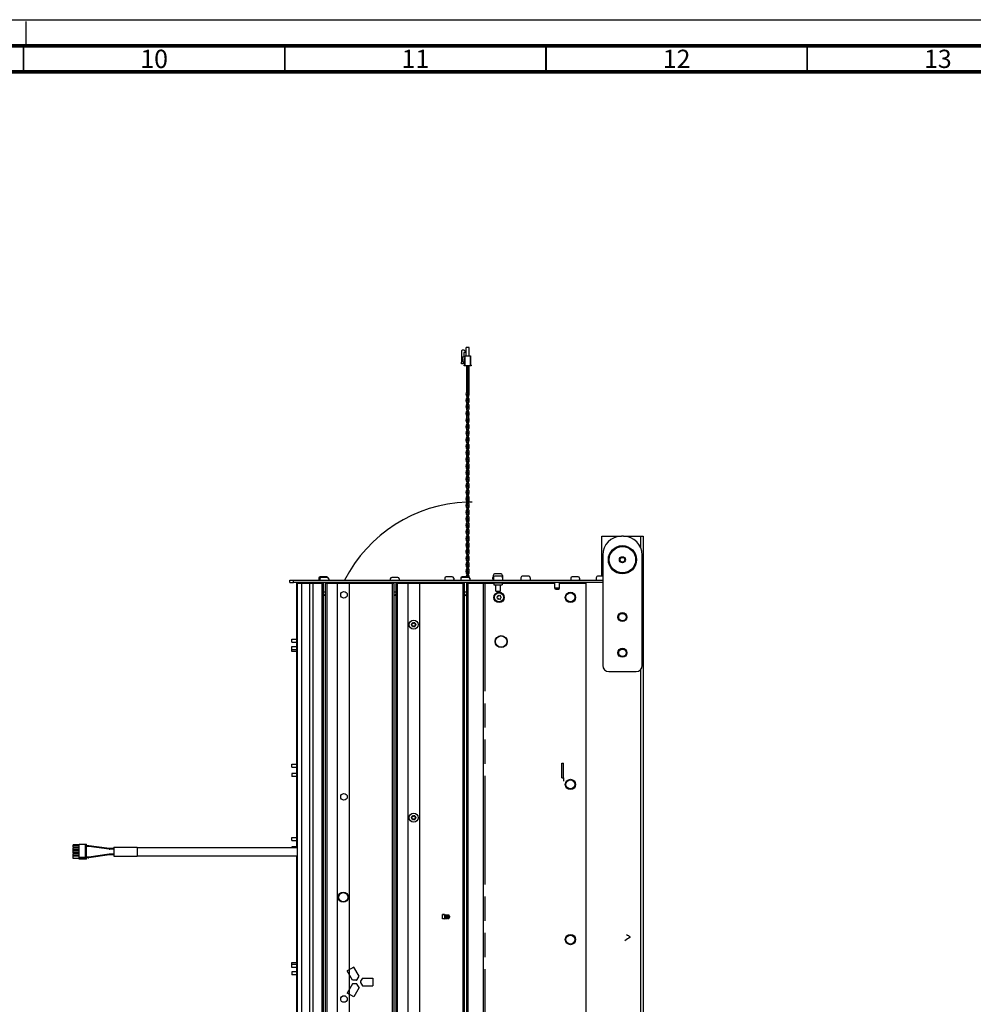
# Paper-space layout '177R0620_4_3' of a CAD drawing. Units: millimetres. Extents: x 0 to 841, y 0 to 594.
# Drawn here: x 470 to 652, y 405 to 594 of the extents above; entities that cross this region are included whole.
import ezdxf

# ---------------------------------------------------------------- set-up
doc = ezdxf.new("R2010")
doc.units = ezdxf.units.MM
doc.header["$LTSCALE"] = 46.255
for name, pattern in [('DASHED', [0.2, 0.1, -0.1]), ('HIDDEN', [0.2, 0.1, -0.1]), ('PHANTOM', [0.8, 0.45, -0.05, 0.1, -0.05, 0.1, -0.05])]:
    doc.linetypes.add(name, pattern=pattern)
doc.layers.get('0').update_dxf_attribs({"linetype": 'CONTINUOUS'})
for name, color, linetype in [('0004___ALL_AXES_PRT', 7, 'CONTINUOUS'), ('002___PRT_ALL_AXES', 7, 'CONTINUOUS'), ('02___PRT_ALL_AXES', 7, 'CONTINUOUS'), ('CHAMFERS', 7, 'CONTINUOUS'), ('DATUM', 7, 'CONTINUOUS'), ('DEFAULT_3', 7, 'PHANTOM'), ('DRAFTS', 7, 'CONTINUOUS'), ('NOTES', 7, 'CONTINUOUS'), ('ROUNDS', 7, 'CONTINUOUS')]:
    doc.layers.add(name, color=color, linetype=linetype)
doc.styles.add('TEXTSTYLE_2', font='txt', dxfattribs={"width": 0.725})

psp = doc.layouts.new('177R0620_4_3')

# ---------------------------------------------------------------- linework, layer by layer
at = {"color": 7, "linetype": 'CONTINUOUS'}
for p, q in [((0, 594), (841, 594)), ((554.39, 530.665), (554.516, 530.791)), ((554.39, 528.397), (554.39, 530.665)), ((554.516, 530.791), (554.75, 530.791)), ((554.75, 530.791), (555.02, 530.521)), ((554.75, 530.274), (554.75, 529.432)), ((555.02, 530.251), (554.75, 530.274)), ((555.02, 530.521), (555.02, 530.251)), ((555.2, 529.657), (555.2, 531.259)), ((555.812, 531.259), (555.2, 531.259)), ((555.812, 529.657), (555.812, 531.259)), ((554.336, 528.127), (554.336, 528.397)), ((554.336, 528.397), (554.39, 528.397)), ((554.683, 528.127), (554.336, 528.127)), ((554.39, 528.397), (554.516, 528.487)), ((554.516, 528.487), (554.516, 529.432)), ((554.516, 529.432), (554.966, 529.432)), ((554.762, 529.039), (554.683, 528.127)), ((554.966, 529.072), (554.798, 529.072)), ((554.84, 527.731), (554.84, 527.875)), ((554.876, 527.911), (555.02, 527.911)), ((555.02, 527.911), (555.02, 529.657)), ((555.02, 529.657), (556.037, 529.657)), ((555.992, 529.657), (555.992, 527.911)), ((555.992, 527.911), (556.136, 527.911)), ((556.037, 529.657), (556.037, 527.911)), ((556.172, 527.875), (556.172, 527.731)), ((556.172, 527.731), (554.84, 527.731)), ((555.268, 527.749), (555.268, 522.533)), ((555.502, 527.749), (555.502, 522.511)), ((555.799, 522.528), (555.799, 527.749)), ((555.198, 522.53), (555.185, 522.371)), ((555.185, 522.372), (555.209, 522.168)), ((555.199, 522.53), (555.207, 522.527)), ((555.416, 522.521), (555.442, 522.52)), ((555.442, 522.52), (555.474, 522.52)), ((555.481, 522.373), (555.489, 522.509)), ((555.497, 522.191), (555.481, 522.37)), ((555.531, 522.37), (555.515, 522.191)), ((555.523, 522.509), (555.531, 522.373)), ((555.828, 522.371), (555.814, 522.53)), ((555.815, 522.227), (555.828, 522.366)), ((555.223, 521.38), (555.184, 521.111)), ((555.184, 521.11), (555.206, 520.922)), ((555.515, 522.191), (555.439, 521.939)), ((555.516, 520.933), (555.448, 520.703)), ((555.481, 521.125), (555.483, 521.184)), ((555.496, 520.933), (555.481, 521.11)), ((555.483, 521.184), (555.529, 521.428)), ((555.506, 520.9), (555.496, 520.933)), ((555.506, 522.16), (555.497, 522.191)), ((555.506, 521.306), (555.524, 521.237)), ((555.531, 521.11), (555.516, 520.933)), ((555.524, 521.237), (555.531, 521.128)), ((555.529, 521.428), (555.623, 521.663)), ((555.828, 521.111), (555.789, 521.379)), ((555.806, 520.922), (555.828, 521.11)), ((555.23, 520.146), (555.184, 519.859)), ((555.184, 519.844), (555.194, 519.727)), ((555.233, 518.895), (555.184, 518.598)), ((555.184, 518.588), (555.203, 518.418)), ((555.517, 519.682), (555.44, 519.422)), ((555.481, 519.869), (555.488, 519.979)), ((555.506, 519.628), (555.481, 519.856)), ((555.481, 518.608), (555.485, 518.692)), ((555.497, 518.408), (555.481, 518.59)), ((555.485, 518.692), (555.554, 518.98)), ((555.488, 519.979), (555.571, 520.282)), ((555.506, 520.045), (555.524, 519.979)), ((555.508, 518.789), (555.519, 518.754)), ((555.531, 518.59), (555.515, 518.408)), ((555.531, 519.849), (555.517, 519.682)), ((555.519, 518.754), (555.531, 518.607)), ((555.524, 519.979), (555.531, 519.869)), ((555.744, 519.005), (555.657, 519.22)), ((555.825, 518.669), (555.744, 519.005)), ((555.828, 519.859), (555.782, 520.146)), ((555.809, 518.418), (555.828, 518.588)), ((555.828, 518.605), (555.825, 518.669)), ((555.216, 517.573), (555.184, 517.33)), ((555.184, 517.334), (555.213, 517.11)), ((555.515, 518.408), (555.425, 518.126)), ((555.515, 517.149), (555.435, 516.892)), ((555.481, 517.349), (555.489, 517.471)), ((555.497, 517.149), (555.481, 517.33)), ((555.489, 517.471), (555.584, 517.795)), ((555.506, 518.38), (555.497, 518.408)), ((555.506, 517.12), (555.497, 517.149)), ((555.506, 517.527), (555.523, 517.471)), ((555.531, 517.33), (555.515, 517.149)), ((555.523, 517.471), (555.531, 517.349)), ((555.528, 516.384), (555.622, 516.622)), ((555.828, 517.33), (555.796, 517.573)), ((555.812, 517.169), (555.828, 517.327)), ((555.224, 516.343), (555.184, 516.07)), ((555.184, 516.07), (555.205, 515.884)), ((555.232, 515.111), (555.184, 514.816)), ((555.184, 514.804), (555.195, 514.678)), ((555.517, 515.899), (555.446, 515.657)), ((555.481, 516.084), (555.483, 516.139)), ((555.495, 515.899), (555.481, 516.069)), ((555.481, 514.828), (555.489, 514.943)), ((555.495, 514.641), (555.481, 514.809)), ((555.483, 516.139), (555.528, 516.384)), ((555.489, 514.943), (555.566, 515.231)), ((555.506, 515.863), (555.495, 515.899)), ((555.506, 516.265), (555.525, 516.192)), ((555.506, 515.008), (555.524, 514.943)), ((555.531, 516.069), (555.517, 515.899)), ((555.531, 514.809), (555.517, 514.641)), ((555.524, 514.943), (555.531, 514.828)), ((555.525, 516.192), (555.531, 516.088)), ((555.828, 514.816), (555.78, 515.111)), ((555.828, 516.07), (555.788, 516.343)), ((555.807, 515.884), (555.828, 516.069)), ((555.231, 513.846), (555.184, 513.558)), ((555.184, 513.545), (555.188, 513.472)), ((555.188, 513.472), (555.249, 513.2)), ((555.249, 513.2), (555.348, 512.937)), ((555.342, 512.897), (555.256, 512.669)), ((555.452, 513.154), (555.342, 512.897)), ((555.517, 514.641), (555.446, 514.397)), ((555.52, 513.402), (555.452, 513.154)), ((555.481, 513.566), (555.484, 513.631)), ((555.492, 513.401), (555.481, 513.547)), ((555.484, 513.631), (555.544, 513.912)), ((555.506, 513.349), (555.492, 513.401)), ((555.506, 514.603), (555.495, 514.641)), ((555.508, 513.743), (555.523, 513.692)), ((555.531, 513.547), (555.52, 513.402)), ((555.523, 513.692), (555.531, 513.568)), ((555.544, 513.912), (555.648, 514.16)), ((555.545, 512.654), (555.664, 512.938)), ((555.648, 514.16), (555.754, 514.432)), ((555.67, 512.896), (555.658, 512.924)), ((555.664, 512.938), (555.763, 513.201)), ((555.756, 512.669), (555.67, 512.896)), ((555.828, 513.558), (555.782, 513.846)), ((555.184, 512.3), (555.227, 512.014)), ((555.184, 511.039), (555.219, 510.784)), ((555.358, 511.673), (555.246, 511.379)), ((555.471, 511.946), (555.358, 511.673)), ((555.528, 512.212), (555.471, 511.946)), ((555.481, 512.294), (555.502, 512.507)), ((555.481, 511.048), (555.486, 511.144)), ((555.484, 510.954), (555.481, 511.022)), ((555.508, 510.846), (555.484, 510.954)), ((555.486, 511.144), (555.559, 511.433)), ((555.502, 512.507), (555.545, 512.654)), ((555.506, 511.222), (555.526, 511.144)), ((555.51, 512.508), (555.531, 512.294)), ((555.531, 511.02), (555.522, 510.889)), ((555.526, 511.144), (555.531, 511.048)), ((555.531, 512.282), (555.528, 512.212)), ((555.766, 511.379), (555.658, 511.664)), ((555.826, 511.088), (555.766, 511.379)), ((555.785, 512.015), (555.828, 512.3)), ((555.793, 510.785), (555.828, 511.039)), ((555.828, 511.043), (555.826, 511.088)), ((555.184, 509.771), (555.239, 509.453)), ((555.19, 509.867), (555.185, 509.787)), ((555.284, 510.231), (555.19, 509.867)), ((555.417, 510.548), (555.284, 510.231)), ((555.522, 510.889), (555.417, 510.548)), ((555.527, 509.674), (555.446, 509.357)), ((555.481, 509.788), (555.488, 509.901)), ((555.486, 509.674), (555.481, 509.76)), ((555.506, 509.593), (555.486, 509.674)), ((555.488, 509.901), (555.573, 510.208)), ((555.506, 509.965), (555.524, 509.901)), ((555.524, 509.901), (555.531, 509.788)), ((555.531, 509.76), (555.527, 509.674)), ((555.828, 509.78), (555.767, 510.116)), ((555.773, 509.453), (555.828, 509.771)), ((555.223, 508.778), (555.184, 508.511)), ((555.184, 508.509), (555.236, 508.203)), ((555.234, 507.558), (555.184, 507.251)), ((555.184, 507.259), (555.223, 506.992)), ((555.528, 508.43), (555.461, 508.138)), ((555.528, 507.172), (555.472, 506.907)), ((555.481, 508.528), (555.486, 508.621)), ((555.484, 508.43), (555.481, 508.502)), ((555.481, 507.267), (555.486, 507.36)), ((555.506, 508.334), (555.484, 508.43)), ((555.486, 508.621), (555.56, 508.915)), ((555.486, 507.36), (555.545, 507.615)), ((555.506, 508.7), (555.526, 508.621)), ((555.506, 507.447), (555.526, 507.36)), ((555.526, 508.621), (555.531, 508.528)), ((555.526, 507.36), (555.531, 507.267)), ((555.531, 508.502), (555.528, 508.43)), ((555.531, 507.242), (555.528, 507.172)), ((555.776, 508.203), (555.828, 508.509)), ((555.828, 507.251), (555.778, 507.558)), ((555.828, 508.511), (555.79, 508.778)), ((555.79, 506.992), (555.828, 507.259)), ((555.244, 506.331), (555.184, 505.999)), ((555.184, 506.001), (555.224, 505.727)), ((555.361, 506.64), (555.244, 506.331)), ((555.472, 506.907), (555.361, 506.64)), ((555.528, 505.904), (555.463, 505.621)), ((555.481, 506.008), (555.487, 506.11)), ((555.485, 505.904), (555.481, 505.981)), ((555.506, 505.811), (555.485, 505.904)), ((555.487, 506.11), (555.561, 506.397)), ((555.506, 506.184), (555.525, 506.11)), ((555.525, 506.11), (555.531, 506.008)), ((555.531, 505.981), (555.528, 505.904)), ((555.768, 506.331), (555.658, 506.624)), ((555.828, 505.999), (555.768, 506.331)), ((555.788, 505.727), (555.828, 506.001)), ((555.184, 504.737), (555.228, 504.451)), ((555.234, 503.776), (555.184, 503.475)), ((555.184, 503.477), (555.216, 503.235)), ((555.527, 504.638), (555.453, 504.337)), ((555.528, 503.39), (555.46, 503.094)), ((555.481, 504.748), (555.487, 504.848)), ((555.485, 504.638), (555.481, 504.72)), ((555.481, 503.488), (555.487, 503.587)), ((555.484, 503.39), (555.481, 503.461)), ((555.506, 503.295), (555.484, 503.39)), ((555.506, 504.552), (555.485, 504.638)), ((555.487, 504.848), (555.566, 505.149)), ((555.487, 503.587), (555.563, 503.882)), ((555.506, 504.922), (555.525, 504.848)), ((555.506, 503.662), (555.525, 503.587)), ((555.525, 504.848), (555.531, 504.748)), ((555.525, 503.587), (555.531, 503.488)), ((555.531, 504.72), (555.527, 504.638)), ((555.531, 503.461), (555.528, 503.39)), ((555.827, 504.777), (555.768, 505.071)), ((555.828, 503.475), (555.779, 503.776)), ((555.784, 504.452), (555.828, 504.737)), ((555.828, 504.741), (555.827, 504.777)), ((555.234, 502.517), (555.184, 502.217)), ((555.184, 502.22), (555.228, 501.933)), ((555.216, 503.235), (555.297, 502.983)), ((555.337, 502.805), (555.234, 502.517)), ((555.356, 501.588), (555.247, 501.301)), ((555.297, 502.983), (555.354, 502.846)), ((555.46, 503.094), (555.337, 502.805)), ((555.469, 501.857), (555.356, 501.588)), ((555.528, 502.132), (555.469, 501.857)), ((555.481, 502.225), (555.483, 502.287)), ((555.484, 502.132), (555.481, 502.202)), ((555.483, 502.287), (555.541, 502.564)), ((555.506, 502.03), (555.484, 502.132)), ((555.506, 502.396), (555.529, 502.287)), ((555.531, 502.202), (555.528, 502.132)), ((555.529, 502.287), (555.531, 502.225)), ((555.541, 502.564), (555.633, 502.786)), ((555.633, 502.786), (555.759, 503.109)), ((555.675, 502.805), (555.657, 502.848)), ((555.765, 501.301), (555.658, 501.584)), ((555.778, 502.517), (555.675, 502.805)), ((555.828, 502.217), (555.778, 502.517)), ((555.784, 501.933), (555.828, 502.22)), ((555.184, 500.958), (555.227, 500.675)), ((555.228, 499.976), (555.184, 499.693)), ((555.184, 499.689), (555.24, 499.371)), ((555.527, 500.855), (555.449, 500.546)), ((555.528, 499.605), (555.457, 499.305)), ((555.481, 500.968), (555.486, 501.063)), ((555.485, 500.855), (555.481, 500.94)), ((555.481, 499.708), (555.487, 499.808)), ((555.485, 499.605), (555.481, 499.681)), ((555.506, 500.773), (555.485, 500.855)), ((555.506, 499.514), (555.485, 499.605)), ((555.486, 501.063), (555.561, 501.358)), ((555.487, 499.808), (555.563, 500.104)), ((555.506, 501.141), (555.526, 501.063)), ((555.506, 499.882), (555.525, 499.808)), ((555.525, 499.808), (555.531, 499.708)), ((555.526, 501.063), (555.531, 500.968)), ((555.531, 500.94), (555.527, 500.855)), ((555.531, 499.681), (555.528, 499.605)), ((555.827, 501), (555.765, 501.301)), ((555.773, 499.372), (555.828, 499.689)), ((555.828, 499.693), (555.784, 499.976)), ((555.785, 500.675), (555.828, 500.958)), ((555.828, 500.962), (555.827, 501)), ((555.232, 498.732), (555.184, 498.43)), ((555.184, 498.435), (555.234, 498.13)), ((555.36, 497.818), (555.244, 497.509)), ((555.471, 498.083), (555.36, 497.818)), ((555.528, 498.35), (555.471, 498.083)), ((555.481, 498.448), (555.486, 498.537)), ((555.484, 498.35), (555.481, 498.422)), ((555.506, 498.248), (555.484, 498.35)), ((555.486, 498.537), (555.548, 498.804)), ((555.531, 498.422), (555.528, 498.35)), ((555.769, 497.509), (555.658, 497.803)), ((555.778, 498.13), (555.828, 498.436)), ((555.828, 498.43), (555.78, 498.732)), ((555.244, 497.509), (555.184, 497.178)), ((555.184, 497.181), (555.229, 496.89)), ((555.184, 495.917), (555.23, 495.624)), ((555.527, 495.812), (555.449, 495.506)), ((555.528, 497.089), (555.465, 496.808)), ((555.481, 497.188), (555.486, 497.279)), ((555.481, 495.928), (555.486, 496.022)), ((555.486, 495.813), (555.481, 495.9)), ((555.486, 497.279), (555.55, 497.548)), ((555.486, 496.022), (555.562, 496.319)), ((555.506, 495.732), (555.486, 495.813)), ((555.506, 497.364), (555.526, 497.279)), ((555.506, 496.1), (555.526, 496.022)), ((555.526, 497.279), (555.531, 497.188)), ((555.526, 496.022), (555.531, 495.928)), ((555.531, 495.9), (555.527, 495.812)), ((555.531, 497.162), (555.528, 497.089)), ((555.827, 495.957), (555.766, 496.258)), ((555.828, 497.178), (555.769, 497.509)), ((555.782, 495.623), (555.828, 495.917)), ((555.784, 496.89), (555.828, 497.181)), ((555.828, 495.921), (555.827, 495.957)), ((555.227, 494.934), (555.184, 494.653)), ((555.184, 494.649), (555.238, 494.336)), ((555.528, 494.564), (555.456, 494.265)), ((555.481, 494.668), (555.486, 494.761)), ((555.485, 494.564), (555.481, 494.641)), ((555.506, 494.474), (555.485, 494.564)), ((555.486, 494.761), (555.562, 495.06)), ((555.506, 494.84), (555.526, 494.761)), ((555.526, 494.761), (555.531, 494.668)), ((555.531, 494.641), (555.528, 494.564)), ((555.774, 494.336), (555.828, 494.649)), ((555.828, 494.653), (555.785, 494.934)), ((581.192, 487.475), (581.192, 495.098)), ((581.192, 495.098), (584.954, 495.098)), ((585.314, 495.097), (584.954, 495.097)), ((585.314, 495.098), (589.094, 495.098)), ((589.094, 495.098), (589.094, 346.596)), ((555.231, 493.687), (555.184, 493.391)), ((555.184, 493.396), (555.229, 493.108)), ((555.188, 492.211), (555.184, 492.146)), ((555.184, 492.131), (555.239, 491.814)), ((555.274, 492.562), (555.188, 492.211)), ((555.229, 493.108), (555.291, 492.921)), ((555.4, 492.87), (555.274, 492.562)), ((555.291, 492.921), (555.304, 492.885)), ((555.304, 492.885), (555.356, 492.763)), ((555.43, 492.938), (555.4, 492.87)), ((555.477, 493.061), (555.43, 492.938)), ((555.53, 493.34), (555.477, 493.061)), ((555.481, 493.407), (555.486, 493.498)), ((555.482, 493.339), (555.481, 493.385)), ((555.481, 492.149), (555.489, 492.266)), ((555.486, 492.028), (555.481, 492.12)), ((555.506, 493.215), (555.482, 493.339)), ((555.486, 493.498), (555.547, 493.76)), ((555.489, 492.266), (555.581, 492.587)), ((555.506, 492.326), (555.523, 492.267)), ((555.523, 492.267), (555.531, 492.149)), ((555.531, 492.12), (555.526, 492.029)), ((555.531, 493.385), (555.53, 493.34)), ((555.581, 492.587), (555.708, 492.886)), ((555.69, 492.689), (555.657, 492.765)), ((555.781, 492.426), (555.69, 492.689)), ((555.708, 492.886), (555.722, 492.921)), ((555.722, 492.921), (555.784, 493.109)), ((555.774, 491.814), (555.828, 492.131)), ((555.828, 493.391), (555.781, 493.687)), ((555.828, 492.136), (555.781, 492.426)), ((555.784, 493.109), (555.828, 493.395)), ((555.223, 491.139), (555.184, 490.871)), ((555.184, 490.87), (555.233, 490.572)), ((555.526, 492.029), (555.445, 491.715)), ((555.528, 490.787), (555.461, 490.497)), ((555.481, 490.888), (555.486, 490.981)), ((555.484, 490.787), (555.481, 490.861)), ((555.506, 490.693), (555.484, 490.787)), ((555.506, 491.951), (555.486, 492.028)), ((555.486, 490.981), (555.56, 491.276)), ((555.506, 491.06), (555.526, 490.98)), ((555.526, 490.98), (555.531, 490.888)), ((555.531, 490.861), (555.528, 490.787)), ((555.779, 490.572), (555.828, 490.87)), ((555.828, 490.871), (555.789, 491.139)), ((581.354, 491.497), (581.354, 470.329)), ((588.914, 470.329), (588.914, 491.497)), ((555.234, 489.92), (555.184, 489.612)), ((555.184, 489.619), (555.226, 489.34)), ((555.242, 488.687), (555.184, 488.358)), ((555.184, 488.36), (555.226, 488.079)), ((555.359, 488.997), (555.242, 488.687)), ((555.471, 489.264), (555.359, 488.997)), ((555.528, 489.53), (555.471, 489.264)), ((555.481, 489.628), (555.486, 489.723)), ((555.481, 488.368), (555.487, 488.467)), ((555.484, 488.266), (555.481, 488.341)), ((555.486, 489.723), (555.546, 489.978)), ((555.487, 488.467), (555.556, 488.744)), ((555.506, 489.808), (555.526, 489.723)), ((555.506, 488.545), (555.525, 488.467)), ((555.525, 488.467), (555.531, 488.368)), ((555.526, 489.723), (555.531, 489.628)), ((555.531, 489.602), (555.528, 489.53)), ((555.531, 488.341), (555.528, 488.266)), ((555.77, 488.687), (555.658, 488.984)), ((555.828, 488.358), (555.77, 488.687)), ((555.828, 489.612), (555.778, 489.92)), ((555.786, 488.079), (555.828, 488.36)), ((555.787, 489.34), (555.828, 489.619)), ((521.478, 486.224), (521.478, 486.71)), ((527.022, 487.079), (527.022, 486.8)), ((527.201, 486.952), (527.201, 486.71)), ((528.462, 487.349), (527.292, 487.349)), ((528.641, 487.222), (527.471, 487.222)), ((528.911, 486.952), (528.911, 486.71)), ((540.701, 486.952), (540.701, 486.71)), ((542.141, 487.222), (540.971, 487.222)), ((542.411, 486.952), (542.411, 486.71)), ((551.124, 487.079), (551.124, 486.8)), ((552.564, 487.349), (551.394, 487.349)), ((552.834, 487.079), (552.834, 486.8)), ((554.201, 487.079), (554.201, 486.71)), ((555.227, 487.349), (554.471, 487.349)), ((555.641, 487.222), (554.471, 487.222)), ((555.244, 487.431), (555.206, 487.243)), ((555.528, 488.266), (555.464, 487.985)), ((555.506, 488.17), (555.484, 488.266)), ((555.487, 487.206), (555.563, 487.503)), ((555.506, 487.282), (555.526, 487.206)), ((555.825, 487.149), (555.769, 487.431)), ((555.911, 487.079), (555.911, 486.71)), ((561.802, 487.924), (560.758, 487.924)), ((561.842, 487.475), (560.798, 487.475)), ((567.113, 487.475), (566.069, 487.475)), ((575.226, 487.079), (575.226, 486.8)), ((576.666, 487.349), (575.496, 487.349)), ((576.936, 487.079), (576.936, 486.8)), ((581.354, 487.475), (580.469, 487.475)), ((521.478, 486.224), (522.198, 486.224)), ((522.89, 486.115), (525.871, 486.115)), ((522.89, 486.097), (525.871, 486.097)), ((525.913, 335.635), (525.913, 486.115)), ((525.913, 486.115), (527.849, 486.115)), ((525.913, 486.097), (527.849, 486.097)), ((527.445, 486.224), (527.445, 486.115)), ((527.579, 486.115), (527.579, 335.635)), ((527.624, 486.224), (527.624, 486.115)), ((527.849, 486.115), (527.849, 335.635)), ((528.263, 486.115), (528.263, 335.635)), ((528.263, 486.115), (532.799, 486.115)), ((528.263, 486.097), (532.799, 486.097)), ((528.488, 486.224), (528.488, 486.115)), ((528.533, 486.115), (528.533, 335.635)), ((530.558, 486.115), (530.558, 335.635)), ((532.844, 486.115), (532.844, 335.635)), ((532.844, 486.115), (541.349, 486.115)), ((532.844, 486.097), (541.349, 486.097)), ((541.079, 486.115), (541.079, 335.635)), ((541.124, 486.224), (541.124, 486.115)), ((541.349, 486.115), (541.349, 335.635)), ((541.763, 486.115), (541.763, 335.635)), ((541.763, 486.115), (546.267, 486.115)), ((541.763, 486.097), (546.267, 486.097)), ((541.988, 486.224), (541.988, 486.115)), ((542.033, 486.115), (542.033, 335.635)), ((544.026, 486.115), (544.026, 335.635)), ((546.312, 486.115), (546.312, 335.635)), ((546.312, 486.115), (554.849, 486.115)), ((546.312, 486.097), (554.849, 486.097)), ((554.579, 486.115), (554.579, 335.635)), ((554.624, 486.224), (554.624, 486.115)), ((554.849, 486.115), (554.849, 335.635)), ((555.263, 486.115), (555.263, 335.635)), ((555.263, 486.115), (560.537, 486.115)), ((555.263, 486.097), (560.537, 486.097)), ((555.488, 486.224), (555.488, 486.115)), ((555.533, 486.115), (555.533, 335.635)), ((558.476, 486.115), (558.476, 335.635)), ((559.088, 486.224), (559.088, 486.115)), ((562.103, 486.115), (572.193, 486.115)), ((562.103, 486.097), (572.193, 486.097)), ((563.048, 486.097), (563.048, 486.224)), ((573.093, 486.115), (578.105, 486.115)), ((573.093, 486.097), (578.105, 486.097)), ((578.105, 486.115), (578.105, 336.013)), ((527.849, 484.451), (528.263, 484.451)), ((527.849, 484.061), (528.056, 483.703)), ((528.263, 484.061), (528.056, 483.703)), ((541.349, 484.451), (541.763, 484.451)), ((541.349, 484.061), (541.556, 483.703)), ((541.763, 484.061), (541.556, 483.703)), ((554.849, 484.451), (555.263, 484.451)), ((554.849, 484.061), (555.056, 483.703)), ((555.263, 484.061), (555.056, 483.703)), ((561.271, 483.54), (561.117, 483.451)), ((561.117, 483.343), (561.271, 483.254)), ((561.271, 483.717), (561.271, 483.54)), ((561.271, 483.254), (561.271, 483.076)), ((561.518, 483.682), (561.364, 483.771)), ((561.364, 483.022), (561.518, 483.111)), ((561.672, 483.771), (561.518, 483.682)), ((561.518, 483.111), (561.672, 483.022)), ((561.766, 483.54), (561.766, 483.717)), ((561.919, 483.451), (561.766, 483.54)), ((561.766, 483.254), (561.919, 483.343)), ((561.766, 483.076), (561.766, 483.254)), ((588.662, 346.399), (588.662, 469.61)), ((582.506, 469.177), (587.762, 469.177)), ((573.56, 451.654), (573.866, 451.654)), ((573.866, 448.81), (573.866, 451.654)), ((573.56, 448.81), (573.866, 448.81)), ((480.02, 435.541), (480.02, 435.991)), ((481.163, 435.991), (480.02, 435.991)), ((481.163, 435.865), (480.02, 435.865)), ((481.163, 435.541), (480.02, 435.541)), ((481.163, 433.258), (481.163, 436.111)), ((481.163, 436.111), (482.54, 436.111)), ((482.387, 433.258), (482.387, 436.111)), ((482.54, 433.258), (482.54, 436.111)), ((482.9, 435.829), (482.54, 435.829)), ((482.9, 435.703), (482.54, 435.703)), ((483.011, 435.695), (482.9, 435.703)), ((486.911, 435.171), (483.011, 435.695)), ((486.928, 435.296), (483.028, 435.82)), ((487.76, 435.541), (492.26, 435.541)), ((487.76, 435.54), (487.76, 433.831)), ((492.26, 435.54), (492.26, 433.831)), ((492.26, 435.496), (522.89, 435.496)), ((480.02, 435.001), (480.02, 435.451)), ((481.163, 435.451), (480.02, 435.451)), ((481.163, 435.127), (480.02, 435.127)), ((481.163, 435.001), (480.02, 435.001)), ((480.02, 434.461), (480.02, 434.911)), ((481.163, 434.911), (480.02, 434.911)), ((481.163, 434.785), (480.02, 434.785)), ((481.163, 434.461), (480.02, 434.461)), ((480.02, 433.921), (480.02, 434.371)), ((481.163, 434.371), (480.02, 434.371)), ((481.163, 434.245), (480.02, 434.245)), ((481.163, 433.921), (480.02, 433.921)), ((480.02, 433.381), (480.02, 433.831)), ((481.163, 433.831), (480.02, 433.831)), ((480.338, 434.911), (480.338, 435.001)), ((480.338, 434.371), (480.338, 434.461)), ((480.428, 434.911), (480.428, 435.001)), ((480.428, 434.371), (480.428, 434.461)), ((481.163, 433.633), (482.387, 433.633)), ((482.9, 433.669), (482.54, 433.669)), ((483.011, 433.676), (482.9, 433.669)), ((486.911, 434.2), (483.011, 433.676)), ((486.928, 434.075), (483.028, 433.551)), ((487.04, 435.163), (486.911, 435.171)), ((487.04, 434.209), (486.911, 434.2)), ((487.04, 435.289), (486.928, 435.296)), ((487.04, 434.083), (486.928, 434.075)), ((487.76, 435.289), (487.04, 435.289)), ((487.76, 435.163), (487.04, 435.163)), ((487.76, 434.209), (487.04, 434.209)), ((487.76, 434.083), (487.04, 434.083)), ((487.76, 433.831), (492.26, 433.831)), ((492.26, 433.876), (522.89, 433.876)), ((481.163, 433.381), (480.02, 433.381)), ((481.163, 433.579), (482.387, 433.579)), ((482.54, 433.258), (481.163, 433.258)), ((482.9, 433.543), (482.54, 433.543))]:
    psp.add_line(p, q, dxfattribs=at)
at = {"color": 7, "linetype": 'DASHED'}
psp.add_line((471, 589), (471, 594), dxfattribs=at)
at = {"color": 3, "linetype": 'CONTINUOUS'}
for p, q in [((521.478, 486.71), (522.198, 486.71)), ((573.56, 448.81), (573.56, 451.654))]:
    psp.add_line(p, q, dxfattribs=at)
at = {"color": 6, "linetype": 'CONTINUOUS'}
for p, q in [((550.71, 421.822), (550.71, 422.659)), ((551.074, 422.659), (550.71, 422.659)), ((550.71, 422.639), (551.18, 422.643)), ((551.074, 422.659), (551.639, 422.571)), ((551.074, 422.57), (551.074, 421.912)), ((551.795, 422.57), (551.074, 422.57)), ((551.074, 422.368), (552.022, 422.368)), ((551.639, 422.57), (551.639, 421.912)), ((551.715, 422.57), (551.715, 421.912)), ((552.024, 422.342), (552.024, 422.14)), ((551.18, 421.839), (550.71, 421.843)), ((551.074, 421.822), (550.71, 421.822)), ((552.022, 422.113), (551.074, 422.113)), ((551.795, 421.912), (551.074, 421.912)), ((551.074, 421.822), (551.639, 421.911))]:
    psp.add_line(p, q, dxfattribs=at)
at = {"color": 7, "linetype": 'CONTINUOUS'}
for points, const_width in [([(836, 589), (15, 589)], 0.7), ([(470.5, 584), (470.5, 589)], 0.35), ([(520.5, 584), (520.5, 589)], 0.35), ([(570.5, 584), (570.5, 589)], 0.35), ([(620.5, 584), (620.5, 589)], 0.35), ([(831, 584), (20, 584)], 0.7)]:
    psp.add_lwpolyline(points, dxfattribs=dict(at, const_width=const_width))
for points in [[(555.623, 521.663), (555.733, 521.932), (555.815, 522.227)], [(555.798, 522.511), (555.799, 522.522), (555.799, 522.528)], [(555.206, 520.922), (555.317, 520.573), (555.355, 520.485)], [(555.209, 522.168), (555.322, 521.819), (555.355, 521.744)], [(555.439, 521.939), (555.327, 521.68), (555.223, 521.38)], [(555.448, 520.703), (555.332, 520.432), (555.23, 520.146)], [(555.571, 520.282), (555.695, 520.573), (555.806, 520.922)], [(555.789, 521.379), (555.685, 521.679), (555.657, 521.746)], [(555.782, 520.146), (555.68, 520.432), (555.658, 520.485)], [(555.194, 519.727), (555.284, 519.398), (555.356, 519.227)], [(555.44, 519.422), (555.329, 519.164), (555.233, 518.895)], [(555.554, 518.98), (555.665, 519.241), (555.765, 519.507)], [(555.765, 519.507), (555.824, 519.778), (555.828, 519.846)], [(555.203, 518.418), (555.305, 518.083), (555.356, 517.964)], [(555.213, 517.11), (555.324, 516.776), (555.355, 516.704)], [(555.425, 518.126), (555.308, 517.852), (555.216, 517.573)], [(555.435, 516.892), (555.326, 516.638), (555.224, 516.343)], [(555.584, 517.795), (555.707, 518.083), (555.809, 518.418)], [(555.622, 516.622), (555.73, 516.884), (555.812, 517.169)], [(555.796, 517.573), (555.704, 517.852), (555.657, 517.964)], [(555.788, 516.343), (555.686, 516.638), (555.657, 516.706)], [(555.195, 514.678), (555.3, 514.317), (555.355, 514.186)], [(555.205, 515.884), (555.317, 515.533), (555.355, 515.445)], [(555.446, 515.657), (555.336, 515.402), (555.232, 515.111)], [(555.566, 515.231), (555.695, 515.533), (555.807, 515.884)], [(555.78, 515.111), (555.676, 515.402), (555.658, 515.445)], [(555.754, 514.432), (555.824, 514.737), (555.828, 514.805)], [(555.446, 514.397), (555.33, 514.128), (555.231, 513.846)], [(555.782, 513.846), (555.682, 514.128), (555.657, 514.185)], [(555.763, 513.201), (555.824, 513.472), (555.828, 513.545)], [(555.256, 512.669), (555.233, 512.595), (555.184, 512.297)], [(555.246, 511.379), (555.186, 511.088), (555.184, 511.043)], [(555.227, 512.014), (555.337, 511.705), (555.354, 511.664)], [(555.506, 512.108), (555.484, 512.212), (555.481, 512.282)], [(555.559, 511.433), (555.675, 511.705), (555.785, 512.015)], [(555.828, 512.297), (555.779, 512.596), (555.756, 512.669)], [(555.219, 510.784), (555.317, 510.494), (555.356, 510.402)], [(555.446, 509.357), (555.322, 509.068), (555.223, 508.778)], [(555.239, 509.453), (555.34, 509.178), (555.354, 509.144)], [(555.56, 508.915), (555.673, 509.178), (555.773, 509.453)], [(555.573, 510.208), (555.696, 510.494), (555.793, 510.785)], [(555.767, 510.116), (555.664, 510.392), (555.658, 510.406)], [(555.79, 508.778), (555.69, 509.068), (555.658, 509.144)], [(555.461, 508.138), (555.347, 507.869), (555.234, 507.558)], [(555.236, 508.203), (555.349, 507.896), (555.354, 507.884)], [(555.506, 507.068), (555.484, 507.172), (555.481, 507.242)], [(555.545, 507.615), (555.663, 507.896), (555.776, 508.203)], [(555.778, 507.558), (555.665, 507.869), (555.658, 507.884)], [(555.223, 506.992), (555.33, 506.68), (555.355, 506.624)], [(555.224, 505.727), (555.328, 505.426), (555.354, 505.365)], [(555.463, 505.621), (555.349, 505.352), (555.244, 505.071)], [(555.561, 506.397), (555.682, 506.68), (555.79, 506.992)], [(555.566, 505.149), (555.684, 505.426), (555.788, 505.727)], [(555.768, 505.071), (555.664, 505.352), (555.658, 505.365)], [(555.244, 505.071), (555.185, 504.776), (555.184, 504.741)], [(555.228, 504.451), (555.33, 504.16), (555.354, 504.104)], [(555.453, 504.337), (555.336, 504.062), (555.234, 503.776)], [(555.563, 503.882), (555.682, 504.161), (555.784, 504.452)], [(555.779, 503.776), (555.677, 504.061), (555.658, 504.104)], [(555.759, 503.109), (555.827, 503.426), (555.828, 503.466)], [(555.228, 501.933), (555.336, 501.628), (555.354, 501.584)], [(555.561, 501.358), (555.677, 501.628), (555.784, 501.933)], [(555.247, 501.301), (555.185, 501), (555.184, 500.962)], [(555.227, 500.675), (555.329, 500.384), (555.354, 500.324)], [(555.449, 500.546), (555.328, 500.263), (555.228, 499.976)], [(555.563, 500.104), (555.683, 500.384), (555.785, 500.675)], [(555.784, 499.976), (555.684, 500.263), (555.658, 500.324)], [(555.457, 499.305), (555.341, 499.034), (555.232, 498.732)], [(555.234, 498.13), (555.349, 497.817), (555.354, 497.803)], [(555.24, 499.371), (555.347, 499.079), (555.354, 499.064)], [(555.506, 498.624), (555.526, 498.537), (555.531, 498.448)], [(555.548, 498.804), (555.665, 499.079), (555.773, 499.372)], [(555.55, 497.548), (555.664, 497.817), (555.778, 498.13)], [(555.78, 498.732), (555.671, 499.034), (555.658, 499.064)], [(555.246, 496.258), (555.185, 495.957), (555.184, 495.921)], [(555.229, 496.89), (555.336, 496.587), (555.354, 496.545)], [(555.465, 496.808), (555.352, 496.541), (555.246, 496.258)], [(555.506, 496.991), (555.484, 497.089), (555.481, 497.162)], [(555.562, 496.319), (555.676, 496.587), (555.784, 496.89)], [(555.766, 496.258), (555.66, 496.541), (555.658, 496.545)], [(555.449, 495.506), (555.328, 495.222), (555.227, 494.934)], [(555.23, 495.624), (555.332, 495.336), (555.354, 495.284)], [(555.456, 494.265), (555.34, 493.991), (555.231, 493.687)], [(555.238, 494.336), (555.348, 494.038), (555.354, 494.024)], [(555.547, 493.76), (555.664, 494.038), (555.774, 494.336)], [(555.562, 495.06), (555.68, 495.336), (555.782, 495.623)], [(555.785, 494.934), (555.685, 495.222), (555.658, 495.284)], [(555.781, 493.687), (555.672, 493.992), (555.658, 494.024)], [(555.506, 493.585), (555.526, 493.498), (555.531, 493.407)], [(555.445, 491.715), (555.322, 491.428), (555.223, 491.139)], [(555.233, 490.572), (555.346, 490.264), (555.354, 490.244)], [(555.461, 490.497), (555.347, 490.229), (555.234, 489.92)], [(555.239, 491.814), (555.339, 491.54), (555.354, 491.503)], [(555.546, 489.978), (555.667, 490.264), (555.779, 490.572)], [(555.56, 491.276), (555.674, 491.541), (555.774, 491.814)], [(555.789, 491.139), (555.69, 491.428), (555.658, 491.503)], [(555.778, 489.92), (555.665, 490.229), (555.658, 490.244)], [(555.226, 489.34), (555.338, 489.021), (555.354, 488.984)], [(555.506, 489.428), (555.484, 489.53), (555.481, 489.602)], [(555.556, 488.744), (555.674, 489.022), (555.787, 489.34)], [(555.226, 488.079), (555.332, 487.776), (555.354, 487.724)], [(555.464, 487.985), (555.349, 487.713), (555.244, 487.431)], [(555.563, 487.503), (555.68, 487.776), (555.786, 488.079)], [(555.769, 487.431), (555.663, 487.713), (555.658, 487.724)]]:
    psp.add_lwpolyline(points, dxfattribs=at)
for centre, radius in [((561.518, 483.397), 0.99), ((561.518, 483.397), 0.864), ((585.134, 479.617), 0.864), ((585.134, 479.617), 0.72), ((545.169, 478.177), 0.405), ((561.918, 474.923), 1.147), ((585.134, 472.777), 0.864), ((585.134, 472.777), 0.72), ((545.169, 441.209), 0.405), ((531.701, 425.977), 0.882)]:
    psp.add_circle(centre, radius, dxfattribs=at)
for centre, radius, start, end in [((554.798, 529.036), 0.036, 90, 175), ((554.876, 527.875), 0.036, 90, 180), ((554.966, 529.486), 0.054, 270, 360), ((554.966, 529.018), 0.054, 0, 90), ((556.136, 527.875), 0.036, 0, 90), ((555.391, 524.794), 2.276, 268.43329, 270.30117), ((555.419, 525.306), 2.801, 270.84005, 271.48389), ((555.442, 524.469), 1.964, 271.45296, 272.40227), ((555.646, 519.536), 2.981, 89.92494, 91.62034), ((584.954, 491.497), 3.6, 90, 180), ((585.314, 491.497), 3.6, 0, 90), ((527.292, 487.079), 0.27, 90, 180), ((527.471, 486.952), 0.27, 90, 180), ((528.462, 487.079), 0.27, 30.6291, 90), ((528.641, 486.952), 0.27, 0, 90), ((540.971, 486.952), 0.27, 90, 180), ((542.141, 486.952), 0.27, 0, 90), ((551.394, 487.079), 0.27, 90, 180), ((552.564, 487.079), 0.27, 0, 90), ((554.471, 487.079), 0.27, 90, 180), ((554.471, 486.952), 0.27, 90, 180), ((555.641, 486.952), 0.27, 0, 90), ((555.641, 487.079), 0.27, 0, 55.30733), ((560.669, 487.115), 0.36, 138.92634, 171.64659), ((560.758, 487.564), 0.36, 90, 180), ((560.798, 487.115), 0.36, 90, 180), ((561.802, 487.564), 0.36, 0, 90), ((561.842, 487.115), 0.36, 0, 90), ((566.069, 487.115), 0.36, 90, 180), ((567.113, 487.115), 0.36, 0, 90), ((575.496, 487.079), 0.27, 90, 180), ((576.666, 487.079), 0.27, 0, 90), ((580.469, 487.115), 0.36, 90, 180), ((541.193, 485.594), 0.63, 101.25, 123.75), ((561.518, 483.397), 0.405, 172.33011, 187.66989), ((561.518, 483.397), 0.405, 112.33011, 127.66989), ((561.518, 483.397), 0.405, 232.33011, 247.66989), ((561.518, 483.397), 0.405, 52.33011, 67.66989), ((561.518, 483.397), 0.405, 292.33011, 307.66989), ((561.518, 483.397), 0.405, 352.33011, 7.66989), ((544.854, 478.177), 0.09, 100.00935, 259.99065), ((544.818, 478.379), 0.116, 280.00935, 19.99065), ((544.818, 477.974), 0.116, 340.00935, 79.99065), ((545.011, 478.449), 0.09, 40.00935, 199.99065), ((545.011, 477.904), 0.09, 160.00935, 319.99065), ((545.169, 478.582), 0.116, 220.00935, 319.99065), ((545.169, 477.772), 0.116, 40.00935, 139.99065), ((545.326, 478.449), 0.09, 340.00935, 139.99065), ((545.326, 477.904), 0.09, 220.00935, 19.99065), ((545.52, 478.379), 0.116, 160.00935, 259.99065), ((545.52, 477.974), 0.116, 100.00935, 199.99065), ((545.484, 478.177), 0.09, 280.00935, 79.99065), ((582.506, 470.329), 1.152, 180, 270), ((587.762, 470.329), 1.152, 270, 360), ((544.854, 441.209), 0.09, 100.00935, 259.99065), ((544.818, 441.411), 0.116, 280.00935, 19.99065), ((545.011, 441.482), 0.09, 40.00935, 199.99065), ((545.169, 441.614), 0.116, 220.00935, 319.99065), ((545.326, 441.482), 0.09, 340.00935, 139.99065), ((545.52, 441.411), 0.116, 160.00935, 259.99065), ((545.484, 441.209), 0.09, 280.00935, 79.99065), ((544.818, 441.006), 0.116, 340.00935, 79.99065), ((545.011, 440.936), 0.09, 160.00935, 319.99065), ((545.169, 440.804), 0.116, 40.00935, 139.99065), ((545.326, 440.936), 0.09, 220.00935, 19.99065), ((545.52, 441.006), 0.116, 100.00935, 199.99065), ((482.9, 434.866), 0.963, 82.34866, 90), ((482.9, 434.866), 0.837, 82.34866, 90), ((482.9, 434.506), 0.837, 270, 277.65134), ((487.04, 436.126), 0.963, 262.34866, 270), ((487.04, 433.246), 0.963, 90, 97.65134), ((487.04, 436.126), 0.837, 262.34866, 270), ((487.04, 433.246), 0.837, 90, 97.65134), ((482.9, 434.506), 0.963, 270, 277.65134), ((551.795, 422.342), 0.229, 48.41476, 90), ((551.795, 422.14), 0.229, 270, 311.58524)]:
    psp.add_arc(centre, radius, start, end, dxfattribs=at)
at = {"color": 4, "linetype": 'CONTINUOUS'}
for start, end in [(92.20172, 152.90636), (90, 91.48272), (154.03972, 154.29572)]:
    psp.add_arc((556.389, 474.218), 27.432, start, end, dxfattribs=at)
at = {"color": 3, "linetype": 'CONTINUOUS'}
psp.add_arc((550.967, 485.648), 0.576, 90, 125.66431, dxfattribs=at)
at = {"color": 6, "linetype": 'CONTINUOUS'}
for centre, radius, start, end in [((551.615, 422.243), 0.428, 18.23841, 39.06177), ((551.795, 422.342), 0.229, 47.31579, 48.41476), ((551.597, 422.238), 0.446, 18.19172, 37.62559), ((551.795, 422.342), 0.229, 0, 8.88542), ((551.615, 422.239), 0.428, 320.93823, 341.76159), ((551.795, 422.14), 0.229, 311.58524, 312.63526), ((551.597, 422.244), 0.446, 322.33238, 341.80849), ((551.795, 422.14), 0.229, 351.11458, 360)]:
    psp.add_arc(centre, radius, start, end, dxfattribs=at)
at = {"color": 7, "linetype": 'CONTINUOUS'}
for points, knots in [([(555.201, 522.532), (555.2, 522.532), (555.199, 522.531), (555.198, 522.531), (555.198, 522.53)], [0, 0, 0, 0, 0.6573642, 1, 1, 1, 1]), ([(555.207, 522.527), (555.214, 522.526), (555.254, 522.522), (555.295, 522.52), (555.329, 522.519)], [0, 0, 0, 0, 0.1624092, 1, 1, 1, 1]), ([(555.403, 522.518), (555.416, 522.519), (555.44, 522.519), (555.463, 522.52), (555.474, 522.52)], [0, 0, 0, 0, 0.5442481, 1, 1, 1, 1]), ([(555.503, 522.511), (555.498, 522.513), (555.54, 522.513), (555.547, 522.515), (555.562, 522.516)], [0, 0, 0, 0, 0.2427062, 1, 1, 1, 1]), ([(555.751, 522.515), (555.762, 522.515), (555.777, 522.513), (555.794, 522.513), (555.798, 522.511)], [0, 0, 0, 0, 0.6902771, 1, 1, 1, 1]), ([(555.753, 522.513), (555.761, 522.513), (555.777, 522.512), (555.792, 522.512), (555.798, 522.511)], [0, 0, 0, 0, 0.5778818, 1, 1, 1, 1]), ([(555.799, 522.534), (555.802, 522.534), (555.806, 522.532), (555.814, 522.532), (555.814, 522.53)], [0, 0, 0, 0, 0.7131184, 1, 1, 1, 1]), ([(551.921, 422.533), (551.913, 422.538), (551.895, 422.548), (551.864, 422.561), (551.83, 422.569), (551.807, 422.57), (551.795, 422.57)], [0, 0, 0, 0, 0.2206005, 0.4763192, 0.7357116, 1, 1, 1, 1]), ([(551.795, 421.912), (551.805, 421.912), (551.825, 421.913), (551.853, 421.918), (551.879, 421.927), (551.902, 421.937), (551.915, 421.945), (551.921, 421.949)], [0, 0, 0, 0, 0.2247482, 0.4379047, 0.6514859, 0.8358655, 1, 1, 1, 1])]:
    psp.add_open_spline(points, degree=3, knots=knots, dxfattribs=at)
for points in [[(555.65, 522.517), (555.684, 522.517), (555.717, 522.516), (555.751, 522.515)], [(551.936, 422.522), (551.931, 422.526), (551.926, 422.529), (551.921, 422.533)], [(551.947, 422.513), (551.944, 422.516), (551.94, 422.519), (551.936, 422.522)], [(551.921, 421.949), (551.926, 421.953), (551.931, 421.956), (551.936, 421.96)], [(551.936, 421.96), (551.94, 421.963), (551.944, 421.966), (551.947, 421.969)]]:
    psp.add_open_spline(points, degree=3, dxfattribs=at)
at = {"color": 6, "linetype": 'CONTINUOUS'}
for points, knots in [([(551.787, 422.57), (551.795, 422.551), (551.815, 422.511), (551.832, 422.442), (551.842, 422.394), (551.845, 422.368)], [0, 0, 0, 0, 0.2991767, 0.6338444, 1, 1, 1, 1]), ([(551.845, 422.368), (551.845, 422.382), (551.845, 422.407), (551.845, 422.445), (551.845, 422.48), (551.845, 422.512), (551.845, 422.54), (551.845, 422.557), (551.845, 422.565)], [0, 0, 0, 0, 0.2004053, 0.3933997, 0.5736984, 0.7369009, 0.8797005, 1, 1, 1, 1]), ([(551.845, 422.113), (551.843, 422.103), (551.84, 422.081), (551.834, 422.048), (551.826, 422.016), (551.818, 421.986), (551.808, 421.958), (551.797, 421.933), (551.79, 421.918), (551.787, 421.912)], [0, 0, 0, 0, 0.1558529, 0.3149931, 0.4723901, 0.6235811, 0.7644759, 0.8911554, 1, 1, 1, 1]), ([(551.845, 421.917), (551.847, 421.936), (551.844, 421.977), (551.845, 422.042), (551.844, 422.089), (551.845, 422.113)], [0, 0, 0, 0, 0.2889507, 0.6255696, 1, 1, 1, 1])]:
    psp.add_open_spline(points, degree=3, knots=knots, dxfattribs=at)
at = {"layer": '0004___ALL_AXES_PRT', "color": 7, "linetype": 'CONTINUOUS'}
psp.add_arc((586.592, 418.363), 0.0254, 305, 55, dxfattribs=at)
psp.add_open_spline([(585.906, 418.843), (586.021, 418.763), (586.27, 418.634), (586.492, 418.464), (586.606, 418.383)], degree=3, knots=[0, 0, 0, 0, 0.5000001, 1, 1, 1, 1], dxfattribs=at)
psp.add_open_spline([(586.606, 418.342), (586.263, 418.102), (585.906, 417.883), (585.563, 417.643)], degree=3, dxfattribs=at)
at = {"layer": '002___PRT_ALL_AXES', "color": 7, "linetype": 'CONTINUOUS'}
for p, q in [((522.89, 486.115), (522.89, 335.077)), ((523.799, 335.077), (523.799, 486.115)), ((525.101, 486.115), (525.101, 486.224)), ((525.311, 335.077), (525.311, 486.115)), ((525.913, 335.635), (525.913, 486.115)), ((526.001, 486.115), (526.001, 486.224)), ((526.887, 486.115), (526.887, 486.224)), ((532.844, 486.115), (532.844, 335.635)), ((546.312, 486.115), (546.312, 335.635)), ((560.537, 486.151), (560.537, 485.791)), ((560.537, 486.151), (562.103, 486.151)), ((560.537, 485.791), (562.103, 485.791)), ((560.75, 486.224), (560.75, 486.151)), ((561.89, 486.224), (561.89, 486.151)), ((562.103, 486.151), (562.103, 485.791)), ((572.193, 485.169), (572.193, 486.224)), ((573.093, 485.169), (573.093, 486.224))]:
    psp.add_line(p, q, dxfattribs=at)
at = {"layer": '002___PRT_ALL_AXES', "color": 8, "linetype": 'HIDDEN'}
for p, q in [((533.71, 412.598), (532.463, 411.878)), ((533.479, 410.118), (532.463, 411.878)), ((534.726, 410.838), (533.71, 412.598)), ((533.479, 409.398), (532.463, 407.638)), ((534.154, 410.118), (533.479, 410.118)), ((534.154, 409.398), (533.479, 409.398)), ((534.388, 410.253), (534.726, 410.838)), ((534.726, 408.678), (534.388, 409.263)), ((535.349, 410.478), (535.012, 409.893)), ((535.012, 409.623), (535.349, 409.038)), ((535.349, 410.478), (537.382, 410.478)), ((537.382, 410.478), (537.382, 409.038)), ((533.71, 406.918), (532.463, 407.638)), ((534.726, 408.678), (533.71, 406.918)), ((535.349, 409.038), (537.382, 409.038))]:
    psp.add_line(p, q, dxfattribs=at)
at = {"layer": '002___PRT_ALL_AXES', "color": 7, "linetype": 'CONTINUOUS'}
for centre, radius in [((585.134, 490.597), 0.585), ((531.836, 483.892), 0.63), ((531.836, 445.192), 0.63), ((531.836, 406.492), 0.63)]:
    psp.add_circle(centre, radius, dxfattribs=at)
at = {"layer": '002___PRT_ALL_AXES', "color": 8, "linetype": 'HIDDEN'}
for centre, start, end in [((534.154, 410.388), 270, 330), ((534.154, 409.128), 30, 90), ((535.246, 409.758), 150, 210)]:
    psp.add_arc(centre, 0.27, start, end, dxfattribs=at)
at = {"layer": '02___PRT_ALL_AXES', "color": 7, "linetype": 'CONTINUOUS'}
for p, q in [((560.308, 486.943), (560.308, 487.168)), ((560.308, 487.168), (560.443, 487.168)), ((560.308, 486.943), (560.438, 486.943)), ((560.309, 486.943), (560.309, 486.719)), ((560.398, 487.564), (560.398, 487.352)), ((560.438, 487.115), (560.438, 486.719)), ((562.162, 487.564), (562.162, 487.278)), ((562.198, 487.168), (562.252, 487.168)), ((562.202, 487.115), (562.202, 486.719)), ((562.202, 486.943), (562.252, 486.943)), ((562.252, 486.943), (562.252, 487.168)), ((565.709, 487.115), (565.709, 486.719)), ((567.473, 487.115), (567.473, 486.719)), ((580.109, 487.115), (580.109, 486.719)), ((560.87, 484.559), (560.87, 485.791)), ((560.87, 484.559), (561.77, 484.559)), ((561.77, 484.559), (561.77, 485.791))]:
    psp.add_line(p, q, dxfattribs=at)
for centre, radius in [((585.134, 490.597), 0.45), ((531.701, 425.977), 0.972)]:
    psp.add_circle(centre, radius, dxfattribs=at)
at = {"layer": 'CHAMFERS', "color": 7, "linetype": 'CONTINUOUS'}
for p, q in [((572.319, 484.91), (572.193, 485.169)), ((573.093, 485.169), (572.193, 485.169)), ((572.967, 484.91), (572.319, 484.91)), ((572.967, 484.91), (573.093, 485.169))]:
    psp.add_line(p, q, dxfattribs=at)
for radius in [2.7, 2.52]:
    psp.add_circle((585.134, 490.597), radius, dxfattribs=at)
at = {"layer": 'DATUM', "color": 7, "linetype": 'CONTINUOUS'}
for p, q in [((522.747, 486.098), (522.747, 435.496)), ((522.747, 486.098), (522.89, 486.098)), ((522.747, 433.876), (522.747, 345.787))]:
    psp.add_line(p, q, dxfattribs=at)
for centre in [(575.18, 483.397), (575.18, 447.577), (575.18, 417.877)]:
    psp.add_circle(centre, 0.99, dxfattribs=at)
at = {"layer": 'DEFAULT_3', "color": 8, "linetype": 'PHANTOM'}
for p, q in [((558.764, 486.224), (558.764, 335.635)), ((589.094, 485.719), (588.914, 485.719))]:
    psp.add_line(p, q, dxfattribs=at)
at = {"layer": 'DRAFTS', "color": 7, "linetype": 'CONTINUOUS'}
for p, q in [((552.5, 486.115), (552.5, 486.184)), ((552.95, 486.188), (554.624, 486.203))]:
    psp.add_line(p, q, dxfattribs=at)
at = {"layer": 'NOTES', "color": 7, "linetype": 'CONTINUOUS'}
for p, q in [((521.838, 474.83), (521.838, 475.388)), ((521.838, 475.388), (522.747, 475.388)), ((521.838, 474.83), (522.747, 474.83)), ((521.838, 473.048), (521.838, 473.975)), ((521.838, 473.975), (522.747, 473.975)), ((521.838, 473.417), (522.747, 473.417)), ((522.747, 473.048), (521.838, 473.048)), ((521.838, 450.89), (521.838, 451.448)), ((521.838, 451.448), (522.747, 451.448)), ((521.838, 450.89), (522.747, 450.89)), ((521.838, 449.666), (521.838, 449.108)), ((522.747, 449.666), (521.838, 449.666)), ((522.747, 449.108), (521.838, 449.108)), ((521.838, 436.85), (521.838, 437.408)), ((521.838, 437.408), (522.747, 437.408)), ((521.838, 436.85), (522.747, 436.85)), ((521.838, 435.626), (521.838, 435.496)), ((522.747, 435.626), (521.838, 435.626)), ((521.838, 412.541), (521.838, 413.468)), ((521.838, 413.468), (522.747, 413.468)), ((522.747, 413.099), (521.838, 413.099)), ((522.747, 412.541), (521.838, 412.541)), ((521.838, 411.686), (521.838, 411.128)), ((522.747, 411.686), (521.838, 411.686)), ((522.747, 411.128), (521.838, 411.128))]:
    psp.add_line(p, q, dxfattribs=at)
for centre, radius in [((575.18, 483.397), 0.855), ((545.169, 478.177), 0.855), ((561.918, 474.923), 1.08), ((575.18, 447.577), 0.855), ((545.169, 441.209), 0.855), ((575.18, 417.877), 0.855)]:
    psp.add_circle(centre, radius, dxfattribs=at)
at = {"layer": 'ROUNDS', "color": 8, "linetype": 'PHANTOM'}
for p, q in [((588.662, 492.802), (588.662, 495.097)), ((588.662, 495.097), (589.094, 495.097)), ((589.094, 495.097), (589.094, 485.719))]:
    psp.add_line(p, q, dxfattribs=at)
at = {"layer": 'ROUNDS', "color": 7, "linetype": 'CONTINUOUS'}
for p, q in [((522.198, 486.224), (522.198, 486.71)), ((581.354, 486.224), (522.198, 486.224)), ((548.357, 486.224), (548.357, 486.115)), ((552.5, 486.184), (552.95, 486.188)), ((552.95, 486.115), (552.95, 486.188)), ((573.866, 448.81), (573.866, 448.18))]:
    psp.add_line(p, q, dxfattribs=at)
at = {"layer": 'ROUNDS', "color": 3, "linetype": 'CONTINUOUS'}
psp.add_line((522.198, 486.71), (581.354, 486.71), dxfattribs=at)
at = {"layer": 'ROUNDS', "color": 7, "linetype": 'CONTINUOUS'}
for centre, radius, start, end in [((527.112, 486.8), 0.09, 180, 270), ((551.214, 486.8), 0.09, 180, 270), ((552.744, 486.8), 0.09, 270, 360), ((575.316, 486.8), 0.09, 180, 270), ((576.846, 486.8), 0.09, 270, 360), ((559.844, 486.007), 0.576, 157.76317, 170.59597)]:
    psp.add_arc(centre, radius, start, end, dxfattribs=at)

# ---------------------------------------------------------------- texts
at = {"color": 2, "linetype": 'CONTINUOUS', "char_height": 3.5, "width": 5.075, "attachment_point": 2, "line_spacing_factor": 0.9, "style": 'TEXTSTYLE_2'}
for s, insert in [('10', (495.5, 588.25)), ('11', (545.5, 588.25)), ('12', (595.5, 588.25)), ('13', (645.5, 588.25))]:
    psp.add_mtext(s, dxfattribs=dict(at, insert=insert))

doc.saveas('drawing.dxf')
